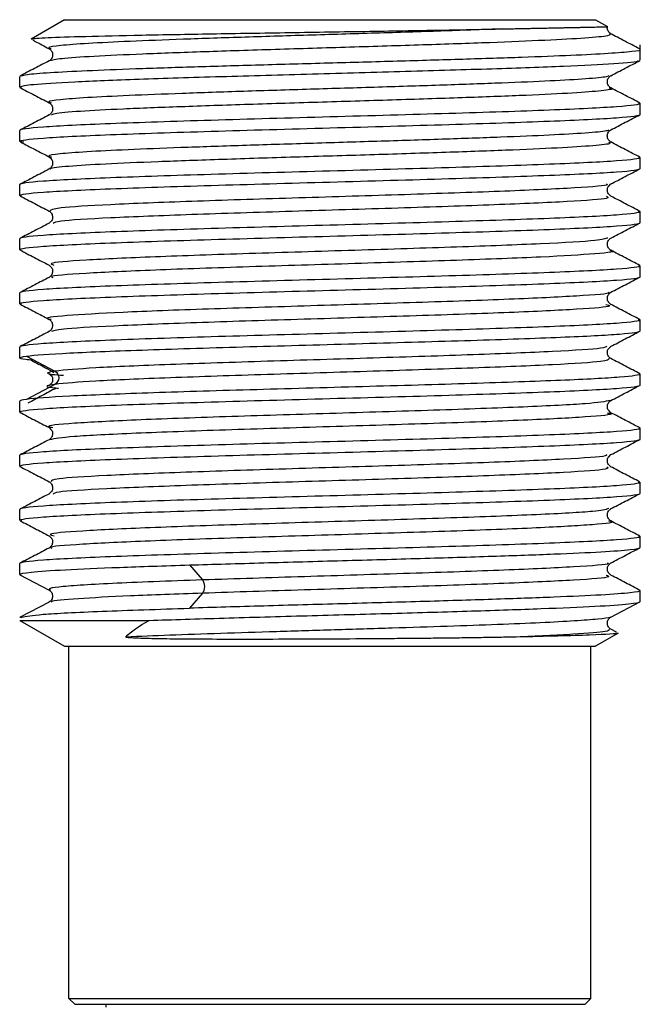
# Paper-space layout '_Top' of a CAD drawing. Units: millimetres. Extents: x -190 to 190, y -225 to 474.
# Drawn here: x 2 to 23, y 441 to 474 of the extents above; entities that cross this region are included whole.
import ezdxf

# ---------------------------------------------------------------- set-up
doc = ezdxf.new("R2010")
doc.units = ezdxf.units.MM

psp = doc.layouts.new('_Top')

# ---------------------------------------------------------------- linework, layer by layer
at = {"color": 7, "linetype": 'Continuous', "lineweight": 25}
for p, q in [((3.6, 473.75), (2.478, 473.102)), ((3.6, 473.75), (21.4, 473.75)), ((21.4, 473.75), (21.803, 473.517)), ((21.888, 473.284), (21.877, 473.275)), ((2.56, 473.094), (2.478, 473.102)), ((22.9, 472.392), (22.9, 472.903)), ((2.1, 471.485), (2.1, 471.851)), ((2.153, 471.47), (2.1, 471.485)), ((22.846, 470.959), (22.9, 470.944)), ((22.9, 470.578), (22.9, 470.944)), ((2.1, 469.671), (2.1, 470.036)), ((2.238, 469.648), (2.1, 469.671)), ((3.143, 469.154), (3.166, 469.145)), ((22.842, 469.146), (22.9, 469.129)), ((22.9, 468.764), (22.9, 469.129)), ((2.1, 467.856), (2.1, 468.222)), ((21.848, 468.175), (21.918, 468.244)), ((2.158, 467.84), (2.1, 467.856)), ((21.918, 467.834), (21.849, 467.903)), ((22.83, 467.328), (22.9, 467.315)), ((22.9, 466.949), (22.9, 467.315)), ((3.152, 466.997), (3.082, 466.927)), ((2.1, 466.042), (2.1, 466.408)), ((2.143, 466.03), (2.1, 466.042)), ((3.082, 465.523), (3.159, 465.447)), ((22.848, 465.515), (22.9, 465.501)), ((22.9, 465.135), (22.9, 465.501)), ((2.1, 464.228), (2.1, 464.594)), ((2.158, 464.212), (2.1, 464.228)), ((21.918, 464.206), (21.841, 464.282)), ((22.834, 463.705), (22.9, 463.686)), ((22.9, 463.321), (22.9, 463.686)), ((2.1, 462.414), (2.1, 462.779)), ((21.844, 462.728), (21.918, 462.801)), ((2.329, 462.474), (3.273, 461.972)), ((3.077, 461.897), (3.146, 461.83)), ((22.849, 461.887), (22.9, 461.872)), ((22.9, 461.506), (22.9, 461.872)), ((3.273, 461.528), (2.329, 461.026)), ((3.156, 461.557), (3.075, 461.48)), ((2.1, 460.599), (2.1, 460.965)), ((2.144, 460.587), (2.1, 460.599)), ((21.918, 460.577), (21.855, 460.64)), ((3.082, 460.08), (3.144, 460.018)), ((22.856, 460.07), (22.9, 460.058)), ((22.9, 459.692), (22.9, 460.058)), ((2.1, 458.785), (2.1, 459.151)), ((21.843, 459.099), (21.918, 459.173)), ((2.151, 458.771), (2.1, 458.785)), ((21.918, 458.763), (21.856, 458.824)), ((22.834, 458.262), (22.9, 458.244)), ((22.9, 457.878), (22.9, 458.244)), ((3.157, 457.93), (3.082, 457.856)), ((2.1, 456.971), (2.1, 457.336)), ((2.166, 456.952), (2.1, 456.971)), ((3.082, 456.451), (3.159, 456.375)), ((22.842, 456.446), (22.9, 456.429)), ((22.9, 456.064), (22.9, 456.429)), ((2.1, 455.156), (2.1, 455.522)), ((7.79, 455.474), (8.227, 454.972)), ((2.152, 455.142), (2.1, 455.156)), ((2.107, 455.145), (3.086, 454.635)), ((21.918, 455.134), (21.841, 455.21)), ((8.227, 454.528), (7.79, 454.026)), ((22.857, 454.627), (22.9, 454.615)), ((22.9, 454.249), (22.9, 454.615)), ((3.091, 454.232), (2.113, 453.722)), ((21.911, 453.726), (22.89, 454.237)), ((2.1, 453.616), (6.437, 453.616)), ((2.1, 453.616), (3.6, 452.75)), ((2.16, 453.708), (2.107, 453.718)), ((22.157, 453.187), (21.4, 452.75)), ((22.103, 453.224), (21.917, 453.321)), ((22.087, 453.195), (22.157, 453.187)), ((3.6, 452.75), (21.4, 452.75)), ((3.75, 440.95), (3.75, 452.75)), ((21.25, 440.95), (21.25, 452.75)), ((3.75, 440.95), (21.25, 440.95)), ((3.75, 440.95), (3.95, 440.75)), ((21.25, 440.95), (21.05, 440.75)), ((3.95, 440.75), (21.05, 440.75)), ((5, 440.651), (5, 440.75))]:
    psp.add_line(p, q, dxfattribs=at)
for points, knots in [([(2.478, 473.102), (2.503, 473.117), (2.658, 473.131), (3.215, 473.159), (3.616, 473.173), (4.631, 473.201), (5.244, 473.215), (6.631, 473.244), (7.405, 473.258), (9.052, 473.286), (9.925, 473.3), (11.703, 473.328), (12.606, 473.343), (14.374, 473.371), (15.238, 473.385), (16.861, 473.413), (17.619, 473.427), (18.297, 473.441)], [0, 0, 0, 0, 0.125, 0.125, 0.25, 0.25, 0.375, 0.375, 0.5, 0.5, 0.625, 0.625, 0.75, 0.75, 0.875, 0.875, 1, 1, 1, 1]), ([(18.296, 473.442), (17.664, 473.419), (16.399, 473.372), (14.182, 473.302), (11.892, 473.232), (9.632, 473.163), (7.538, 473.093), (5.739, 473.023), (4.318, 472.953), (3.413, 472.883), (3.003, 472.826), (3.113, 472.792), (3.148, 472.781)], [0, 0, 0, 0, 0.10568, 0.211397, 0.317096, 0.422809, 0.528511, 0.634218, 0.739926, 0.845628, 0.951341, 1, 1, 1, 1]), ([(21.877, 473.275), (21.888, 473.254), (21.912, 473.206), (21.137, 473.133), (19.792, 473.057), (17.907, 472.98), (15.655, 472.903), (13.174, 472.826), (10.648, 472.75), (8.255, 472.673), (6.152, 472.596), (4.515, 472.519), (3.394, 472.444), (3.192, 472.393), (3.092, 472.369)], [0, 0, 0, 0, 0.071931, 0.156591, 0.241237, 0.325891, 0.410544, 0.49519, 0.57985, 0.66449, 0.749155, 0.833789, 0.918459, 1, 1, 1, 1]), ([(18.297, 473.441), (18.376, 473.443), (18.534, 473.446), (18.765, 473.451), (18.989, 473.456), (19.208, 473.46), (19.42, 473.464), (19.625, 473.468), (19.822, 473.472), (20.013, 473.476), (20.195, 473.48), (20.369, 473.483), (20.535, 473.487), (20.692, 473.49), (20.839, 473.493), (20.978, 473.496), (21.107, 473.498), (21.225, 473.501), (21.334, 473.503), (21.432, 473.505), (21.519, 473.508), (21.595, 473.509), (21.659, 473.511), (21.712, 473.513), (21.754, 473.514), (21.783, 473.515), (21.801, 473.517), (21.802, 473.517), (21.803, 473.517)], [0, 0, 0, 0, 0.036476, 0.073104, 0.109885, 0.146819, 0.183907, 0.22115, 0.258549, 0.296105, 0.333819, 0.371691, 0.409723, 0.447915, 0.486268, 0.524784, 0.563463, 0.602306, 0.641314, 0.680489, 0.719831, 0.759341, 0.799021, 0.838871, 0.878893, 0.919088, 0.959456, 1, 1, 1, 1]), ([(21.919, 473.276), (21.888, 473.3), (21.825, 473.349), (21.787, 473.455), (21.805, 473.508), (21.809, 473.521)], [0, 0, 0, 0, 0.434295, 0.864159, 1, 1, 1, 1]), ([(22.872, 472.777), (22.709, 472.862), (22.383, 473.032), (22.057, 473.202), (21.894, 473.287)], [0, 0, 0, 0, 0.500029, 1, 1, 1, 1]), ([(2.543, 473.061), (2.56, 473.052), (2.741, 472.958), (2.922, 472.863), (3.085, 472.778)], [0, 0, 0, 0, 0.098435, 1, 1, 1, 1]), ([(2.161, 471.866), (2.203, 471.882), (2.299, 471.92), (3.055, 471.98), (4.284, 472.044), (5.938, 472.109), (7.915, 472.174), (10.121, 472.238), (12.445, 472.303), (14.773, 472.367), (16.987, 472.432), (18.978, 472.496), (20.643, 472.561), (21.917, 472.626), (22.664, 472.69), (22.978, 472.734), (22.892, 472.757), (22.889, 472.758)], [0, 0, 0, 0, 0.055445, 0.127845, 0.200245, 0.272645, 0.345045, 0.417445, 0.489846, 0.562246, 0.634646, 0.707046, 0.779446, 0.851846, 0.924246, 0.996646, 1, 1, 1, 1]), ([(3.081, 472.781), (3.114, 472.757), (3.178, 472.707), (3.214, 472.575), (3.178, 472.443), (3.114, 472.394), (3.081, 472.369)], [0, 0, 0, 0, 0.251293, 0.499978, 0.748676, 1, 1, 1, 1]), ([(22.81, 472.376), (22.822, 472.371), (22.896, 472.336), (22.105, 472.272), (20.459, 472.185), (18.005, 472.097), (15.073, 472.01), (11.9, 471.922), (8.785, 471.835), (6.002, 471.747), (3.829, 471.66), (2.377, 471.572), (2.192, 471.514), (2.1, 471.485)], [0, 0, 0, 0, 0.018765, 0.116888, 0.215012, 0.313135, 0.411259, 0.509382, 0.607506, 0.705629, 0.803753, 0.901876, 1, 1, 1, 1]), ([(3.087, 472.372), (2.924, 472.287), (2.598, 472.117), (2.271, 471.947), (2.108, 471.861)], [0, 0, 0, 0, 0.499969, 1, 1, 1, 1]), ([(21.911, 471.87), (22.074, 471.955), (22.4, 472.125), (22.726, 472.295), (22.889, 472.38)], [0, 0, 0, 0, 0.49997, 1, 1, 1, 1]), ([(21.849, 471.873), (21.836, 471.86), (21.798, 471.825), (21.142, 471.766), (19.956, 471.696), (18.314, 471.626), (16.337, 471.556), (14.138, 471.486), (11.842, 471.417), (9.584, 471.347), (7.498, 471.277), (5.7, 471.207), (4.297, 471.137), (3.395, 471.067), (3.003, 471.011), (3.114, 470.977), (3.148, 470.967)], [0, 0, 0, 0, 0.040857, 0.117926, 0.195023, 0.272095, 0.349189, 0.426264, 0.503355, 0.580435, 0.657522, 0.734605, 0.811689, 0.888776, 0.965855, 1, 1, 1, 1]), ([(21.92, 471.462), (21.888, 471.487), (21.824, 471.536), (21.788, 471.668), (21.823, 471.8), (21.888, 471.849), (21.92, 471.874)], [0, 0, 0, 0, 0.251312, 0.500047, 0.748749, 1, 1, 1, 1]), ([(2.108, 471.474), (2.271, 471.389), (2.598, 471.219), (2.924, 471.049), (3.087, 470.964)], [0, 0, 0, 0, 0.500031, 1, 1, 1, 1]), ([(21.862, 471.462), (21.89, 471.456), (22.047, 471.425), (21.668, 471.368), (20.729, 471.291), (19.147, 471.214), (17.121, 471.137), (14.76, 471.061), (12.245, 470.984), (9.747, 470.907), (7.441, 470.83), (5.489, 470.754), (4.051, 470.677), (3.236, 470.611), (3.182, 470.57), (3.162, 470.555)], [0, 0, 0, 0, 0.019189, 0.103872, 0.188524, 0.273202, 0.35786, 0.442531, 0.527196, 0.611861, 0.696533, 0.781191, 0.865868, 0.95052, 1, 1, 1, 1]), ([(22.893, 470.955), (22.73, 471.04), (22.404, 471.21), (22.077, 471.38), (21.914, 471.465)], [0, 0, 0, 0, 0.500032, 1, 1, 1, 1]), ([(22.9, 470.944), (22.9, 470.906), (22.629, 470.868), (21.587, 470.792), (20.817, 470.755), (18.891, 470.679), (17.738, 470.641), (15.222, 470.566), (13.861, 470.528), (11.139, 470.452), (9.778, 470.414), (7.262, 470.339), (6.109, 470.301), (4.183, 470.225), (3.413, 470.188), (2.371, 470.112), (2.1, 470.074), (2.1, 470.036)], [0, 0, 0, 0, 0.125, 0.125, 0.25, 0.25, 0.375, 0.375, 0.5, 0.5, 0.625, 0.625, 0.75, 0.75, 0.875, 0.875, 1, 1, 1, 1]), ([(3.08, 470.967), (3.112, 470.942), (3.177, 470.893), (3.213, 470.761), (3.177, 470.628), (3.113, 470.579), (3.081, 470.555)], [0, 0, 0, 0, 0.251351, 0.500087, 0.748764, 1, 1, 1, 1]), ([(2.1, 469.671), (2.1, 469.709), (2.371, 469.746), (3.413, 469.822), (4.183, 469.86), (6.109, 469.935), (7.262, 469.973), (9.778, 470.049), (11.139, 470.087), (13.861, 470.162), (15.222, 470.2), (17.738, 470.276), (18.891, 470.313), (20.817, 470.389), (21.587, 470.427), (22.629, 470.502), (22.9, 470.54), (22.9, 470.578)], [0, 0, 0, 0, 0.125, 0.125, 0.25, 0.25, 0.375, 0.375, 0.5, 0.5, 0.625, 0.625, 0.75, 0.75, 0.875, 0.875, 1, 1, 1, 1]), ([(3.088, 470.558), (2.925, 470.473), (2.599, 470.303), (2.272, 470.133), (2.109, 470.048)], [0, 0, 0, 0, 0.499966, 1, 1, 1, 1]), ([(21.911, 470.055), (22.074, 470.14), (22.401, 470.31), (22.727, 470.48), (22.89, 470.565)], [0, 0, 0, 0, 0.499971, 1, 1, 1, 1]), ([(21.848, 470.058), (21.834, 470.045), (21.791, 470.009), (21.119, 469.95), (19.927, 469.88), (18.273, 469.81), (16.293, 469.741), (14.088, 469.671), (11.792, 469.601), (9.538, 469.531), (7.453, 469.461), (5.669, 469.391), (4.267, 469.322), (3.387, 469.252), (2.998, 469.196), (3.111, 469.163), (3.143, 469.154)], [0, 0, 0, 0, 0.042136, 0.119429, 0.196694, 0.273984, 0.351253, 0.42854, 0.505812, 0.583096, 0.660372, 0.737653, 0.814933, 0.892209, 0.969493, 1, 1, 1, 1]), ([(21.918, 469.648), (21.886, 469.672), (21.821, 469.722), (21.786, 469.854), (21.822, 469.986), (21.886, 470.035), (21.919, 470.06)], [0, 0, 0, 0, 0.251312, 0.500004, 0.748694, 1, 1, 1, 1]), ([(2.125, 469.652), (2.288, 469.567), (2.614, 469.397), (2.94, 469.227), (3.103, 469.142)], [0, 0, 0, 0, 0.500031, 1, 1, 1, 1]), ([(21.838, 469.649), (21.876, 469.633), (21.977, 469.592), (21.399, 469.525), (20.208, 469.449), (18.454, 469.372), (16.283, 469.295), (13.848, 469.218), (11.318, 469.142), (8.868, 469.065), (6.682, 468.988), (4.883, 468.911), (3.679, 468.834), (3.083, 468.776), (3.13, 468.742), (3.141, 468.735)], [0, 0, 0, 0, 0.051086, 0.135047, 0.219048, 0.303014, 0.387011, 0.470983, 0.554974, 0.638953, 0.722937, 0.806922, 0.890901, 0.974892, 1, 1, 1, 1]), ([(22.889, 469.141), (22.726, 469.226), (22.4, 469.397), (22.073, 469.567), (21.91, 469.652)], [0, 0, 0, 0, 0.50003, 1, 1, 1, 1]), ([(22.9, 469.129), (22.9, 469.091), (22.629, 469.054), (21.587, 468.978), (20.817, 468.94), (18.891, 468.865), (17.738, 468.827), (15.222, 468.751), (13.861, 468.713), (11.139, 468.638), (9.778, 468.6), (7.262, 468.524), (6.109, 468.487), (4.183, 468.411), (3.413, 468.373), (2.371, 468.298), (2.1, 468.26), (2.1, 468.222)], [0, 0, 0, 0, 0.125, 0.125, 0.25, 0.25, 0.375, 0.375, 0.5, 0.5, 0.625, 0.625, 0.75, 0.75, 0.875, 0.875, 1, 1, 1, 1]), ([(3.08, 469.153), (3.113, 469.128), (3.177, 469.079), (3.213, 468.947), (3.177, 468.815), (3.112, 468.765), (3.08, 468.741)], [0, 0, 0, 0, 0.251244, 0.499935, 0.74867, 1, 1, 1, 1]), ([(3.077, 468.738), (2.913, 468.653), (2.587, 468.482), (2.261, 468.312), (2.097, 468.227)], [0, 0, 0, 0, 0.499961, 1, 1, 1, 1]), ([(2.1, 467.856), (2.1, 467.894), (2.371, 467.932), (3.413, 468.008), (4.183, 468.045), (6.109, 468.121), (7.262, 468.159), (9.778, 468.234), (11.139, 468.272), (13.861, 468.348), (15.222, 468.386), (17.738, 468.461), (18.891, 468.499), (20.817, 468.575), (21.587, 468.612), (22.629, 468.688), (22.9, 468.726), (22.9, 468.764)], [0, 0, 0, 0, 0.125, 0.125, 0.25, 0.25, 0.375, 0.375, 0.5, 0.5, 0.625, 0.625, 0.75, 0.75, 0.875, 0.875, 1, 1, 1, 1]), ([(21.905, 468.238), (22.069, 468.323), (22.395, 468.493), (22.721, 468.663), (22.884, 468.748)], [0, 0, 0, 0, 0.499972, 1, 1, 1, 1]), ([(21.766, 468.251), (21.789, 468.236), (21.867, 468.185), (20.589, 468.097), (18.152, 467.988), (14.833, 467.878), (11.206, 467.769), (7.75, 467.659), (4.997, 467.55), (3.227, 467.442), (3.15, 467.371), (3.112, 467.336)], [0, 0, 0, 0, 0.0489106, 0.1684413, 0.2879713, 0.4075005, 0.5270287, 0.6465558, 0.7660819, 0.885607, 1, 1, 1, 1]), ([(21.849, 467.903), (21.843, 467.908), (21.808, 467.94), (21.792, 468.039), (21.808, 468.138), (21.843, 468.17), (21.848, 468.175)], [0, 0, 0, 0, 0.080402, 0.501039, 0.921672, 1, 1, 1, 1]), ([(2.111, 467.843), (2.274, 467.758), (2.6, 467.588), (2.926, 467.418), (3.089, 467.333)], [0, 0, 0, 0, 0.500023, 1, 1, 1, 1]), ([(21.766, 467.832), (21.813, 467.809), (21.933, 467.749), (20.606, 467.653), (18.148, 467.544), (14.834, 467.434), (11.207, 467.325), (7.746, 467.216), (5.011, 467.106), (3.353, 467.009), (3.261, 466.948), (3.225, 466.924)], [0, 0, 0, 0, 0.076173, 0.196641, 0.317108, 0.437575, 0.55804, 0.678504, 0.798968, 0.91943, 1, 1, 1, 1]), ([(22.896, 467.324), (22.733, 467.409), (22.407, 467.579), (22.08, 467.75), (21.917, 467.835)], [0, 0, 0, 0, 0.500033, 1, 1, 1, 1]), ([(22.9, 467.315), (22.9, 467.277), (22.629, 467.239), (21.587, 467.164), (20.817, 467.126), (18.891, 467.05), (17.738, 467.013), (15.222, 466.937), (13.861, 466.899), (11.139, 466.824), (9.778, 466.786), (7.262, 466.71), (6.109, 466.672), (4.183, 466.597), (3.413, 466.559), (2.371, 466.483), (2.1, 466.446), (2.1, 466.408)], [0, 0, 0, 0, 0.125, 0.125, 0.25, 0.25, 0.375, 0.375, 0.5, 0.5, 0.625, 0.625, 0.75, 0.75, 0.875, 0.875, 1, 1, 1, 1]), ([(3.082, 467.337), (3.114, 467.312), (3.178, 467.262), (3.21, 467.134), (3.192, 467.033), (3.158, 467.002), (3.152, 466.997)], [0, 0, 0, 0, 0.316698, 0.630181, 0.94367, 1, 1, 1, 1]), ([(2.1, 466.042), (2.1, 466.08), (2.371, 466.118), (3.413, 466.193), (4.183, 466.231), (6.109, 466.307), (7.262, 466.345), (9.778, 466.42), (11.139, 466.458), (13.861, 466.534), (15.222, 466.571), (17.738, 466.647), (18.891, 466.685), (20.817, 466.76), (21.587, 466.798), (22.629, 466.874), (22.9, 466.912), (22.9, 466.949)], [0, 0, 0, 0, 0.125, 0.125, 0.25, 0.25, 0.375, 0.375, 0.5, 0.5, 0.625, 0.625, 0.75, 0.75, 0.875, 0.875, 1, 1, 1, 1]), ([(3.082, 466.927), (2.919, 466.842), (2.593, 466.672), (2.266, 466.502), (2.103, 466.417)], [0, 0, 0, 0, 0.499972, 1, 1, 1, 1]), ([(21.917, 466.43), (22.08, 466.515), (22.406, 466.685), (22.732, 466.855), (22.896, 466.94)], [0, 0, 0, 0, 0.499974, 1, 1, 1, 1]), ([(21.811, 466.433), (21.73, 466.404), (21.545, 466.339), (19.706, 466.238), (16.857, 466.128), (13.348, 466.019), (9.734, 465.909), (6.492, 465.8), (4.17, 465.691), (3.004, 465.599), (3.184, 465.544), (3.244, 465.526)], [0, 0, 0, 0, 0.0949259, 0.2155256, 0.3361263, 0.4567281, 0.577331, 0.6979348, 0.8185395, 0.9391448, 1, 1, 1, 1]), ([(21.918, 466.02), (21.886, 466.045), (21.823, 466.095), (21.788, 466.225), (21.823, 466.355), (21.886, 466.405), (21.918, 466.43)], [0, 0, 0, 0, 0.251283, 0.50001, 0.748731, 1, 1, 1, 1]), ([(2.103, 466.033), (2.267, 465.948), (2.593, 465.778), (2.919, 465.608), (3.082, 465.523)], [0, 0, 0, 0, 0.500032, 1, 1, 1, 1]), ([(21.885, 466.019), (21.9, 466.017), (22.187, 465.978), (21.496, 465.903), (19.757, 465.794), (16.843, 465.684), (13.351, 465.575), (9.735, 465.466), (6.486, 465.356), (4.191, 465.247), (3.058, 465.164), (3.18, 465.118), (3.206, 465.108)], [0, 0, 0, 0, 0.006801, 0.126877, 0.246953, 0.367031, 0.487109, 0.607189, 0.72727, 0.847351, 0.967433, 1, 1, 1, 1]), ([(22.892, 465.512), (22.729, 465.597), (22.403, 465.767), (22.077, 465.937), (21.914, 466.022)], [0, 0, 0, 0, 0.500023, 1, 1, 1, 1]), ([(22.9, 465.501), (22.9, 465.463), (22.629, 465.425), (21.587, 465.349), (20.817, 465.312), (18.891, 465.236), (17.738, 465.198), (15.222, 465.123), (13.861, 465.085), (11.139, 465.009), (9.778, 464.972), (7.262, 464.896), (6.109, 464.858), (4.183, 464.783), (3.413, 464.745), (2.371, 464.669), (2.1, 464.631), (2.1, 464.594)], [0, 0, 0, 0, 0.125, 0.125, 0.25, 0.25, 0.375, 0.375, 0.5, 0.5, 0.625, 0.625, 0.75, 0.75, 0.875, 0.875, 1, 1, 1, 1]), ([(3.159, 465.447), (3.162, 465.444), (3.194, 465.414), (3.21, 465.316), (3.178, 465.188), (3.114, 465.138), (3.082, 465.113)], [0, 0, 0, 0, 0.032699, 0.354024, 0.67536, 1, 1, 1, 1]), ([(2.1, 464.228), (2.1, 464.266), (2.371, 464.303), (3.413, 464.379), (4.183, 464.417), (6.109, 464.492), (7.262, 464.53), (9.778, 464.606), (11.139, 464.644), (13.861, 464.719), (15.222, 464.757), (17.738, 464.833), (18.891, 464.87), (20.817, 464.946), (21.587, 464.984), (22.629, 465.059), (22.9, 465.097), (22.9, 465.135)], [0, 0, 0, 0, 0.125, 0.125, 0.25, 0.25, 0.375, 0.375, 0.5, 0.5, 0.625, 0.625, 0.75, 0.75, 0.875, 0.875, 1, 1, 1, 1]), ([(3.093, 465.119), (2.93, 465.034), (2.604, 464.863), (2.278, 464.693), (2.114, 464.608)], [0, 0, 0, 0, 0.499974, 1, 1, 1, 1]), ([(21.915, 464.614), (22.078, 464.699), (22.404, 464.869), (22.731, 465.039), (22.894, 465.125)], [0, 0, 0, 0, 0.4999649, 1, 1, 1, 1]), ([(21.82, 464.617), (21.84, 464.61), (21.968, 464.567), (20.893, 464.488), (18.667, 464.378), (15.45, 464.269), (11.843, 464.159), (8.33, 464.05), (5.377, 463.941), (3.561, 463.831), (2.831, 463.754), (3.124, 463.713), (3.158, 463.708)], [0, 0, 0, 0, 0.022019, 0.142339, 0.262659, 0.382977, 0.503295, 0.623613, 0.743931, 0.864249, 0.984568, 1, 1, 1, 1]), ([(21.841, 464.282), (21.838, 464.285), (21.806, 464.315), (21.79, 464.413), (21.822, 464.54), (21.886, 464.59), (21.918, 464.616)], [0, 0, 0, 0, 0.031581, 0.3533, 0.675004, 1, 1, 1, 1]), ([(2.111, 464.215), (2.274, 464.13), (2.6, 463.96), (2.927, 463.79), (3.09, 463.704)], [0, 0, 0, 0, 0.5000355, 1, 1, 1, 1]), ([(21.743, 464.209), (21.817, 464.19), (22.034, 464.135), (20.925, 464.044), (18.659, 463.934), (15.451, 463.825), (11.846, 463.716), (8.319, 463.606), (5.421, 463.497), (3.495, 463.393), (3.265, 463.325), (3.16, 463.294)], [0, 0, 0, 0, 0.061081, 0.180683, 0.300284, 0.419884, 0.539484, 0.659084, 0.778684, 0.898283, 1, 1, 1, 1]), ([(22.885, 463.702), (22.721, 463.787), (22.395, 463.957), (22.069, 464.127), (21.906, 464.212)], [0, 0, 0, 0, 0.500031, 1, 1, 1, 1]), ([(22.9, 463.686), (22.9, 463.649), (22.629, 463.611), (21.587, 463.535), (20.817, 463.497), (18.891, 463.422), (17.738, 463.384), (15.222, 463.308), (13.861, 463.271), (11.139, 463.195), (9.778, 463.157), (7.262, 463.082), (6.109, 463.044), (4.183, 462.968), (3.413, 462.93), (2.371, 462.855), (2.1, 462.817), (2.1, 462.779)], [0, 0, 0, 0, 0.125, 0.125, 0.25, 0.25, 0.375, 0.375, 0.5, 0.5, 0.625, 0.625, 0.75, 0.75, 0.875, 0.875, 1, 1, 1, 1]), ([(3.082, 463.708), (3.114, 463.683), (3.177, 463.634), (3.212, 463.504), (3.177, 463.374), (3.114, 463.324), (3.082, 463.299)], [0, 0, 0, 0, 0.251262, 0.499981, 0.748712, 1, 1, 1, 1]), ([(2.329, 462.474), (2.594, 462.51), (3.089, 462.545), (4.475, 462.615), (5.364, 462.651), (7.42, 462.721), (8.586, 462.756), (11.041, 462.827), (12.328, 462.862), (14.855, 462.933), (16.093, 462.968), (18.356, 463.039), (19.38, 463.074), (21.08, 463.144), (21.755, 463.18), (22.665, 463.25), (22.9, 463.285), (22.9, 463.321)], [0, 0, 0, 0, 0.125, 0.125, 0.25, 0.25, 0.375, 0.375, 0.5, 0.5, 0.625, 0.625, 0.75, 0.75, 0.875, 0.875, 1, 1, 1, 1]), ([(3.091, 463.303), (2.928, 463.218), (2.602, 463.048), (2.275, 462.878), (2.112, 462.793)], [0, 0, 0, 0, 0.499966, 1, 1, 1, 1]), ([(21.906, 462.795), (22.069, 462.88), (22.395, 463.051), (22.721, 463.221), (22.885, 463.306)], [0, 0, 0, 0, 0.499967, 1, 1, 1, 1]), ([(21.776, 462.809), (21.755, 462.785), (21.702, 462.725), (20.108, 462.628), (17.422, 462.519), (13.987, 462.409), (10.348, 462.3), (7.036, 462.191), (4.406, 462.081), (3.651, 462.008), (3.273, 461.972)], [0, 0, 0, 0, 0.08491, 0.215639, 0.346367, 0.477096, 0.607823, 0.73855, 0.869275, 1, 1, 1, 1]), ([(21.918, 462.392), (21.886, 462.417), (21.822, 462.467), (21.79, 462.594), (21.807, 462.694), (21.84, 462.724), (21.844, 462.728)], [0, 0, 0, 0, 0.3213618, 0.6394552, 0.9575297, 1, 1, 1, 1]), ([(2.543, 462.334), (2.454, 462.341), (2.149, 462.368), (2.12, 462.395), (2.1, 462.414)], [0, 0, 0, 0, 0.291541, 1, 1, 1, 1]), ([(2.491, 462.337), (2.649, 462.252), (2.9, 462.117), (3.152, 461.981), (3.245, 461.931)], [0, 0, 0, 0, 0.627109, 1, 1, 1, 1]), ([(21.853, 462.391), (21.836, 462.358), (21.801, 462.29), (20.121, 462.184), (17.419, 462.075), (13.988, 461.966), (10.348, 461.856), (7.036, 461.747), (4.406, 461.637), (3.651, 461.565), (3.273, 461.528)], [0, 0, 0, 0, 0.11252, 0.239305, 0.366089, 0.492873, 0.619656, 0.746438, 0.873219, 1, 1, 1, 1]), ([(22.893, 461.883), (22.73, 461.968), (22.404, 462.138), (22.077, 462.309), (21.914, 462.394)], [0, 0, 0, 0, 0.500035, 1, 1, 1, 1]), ([(22.9, 461.872), (22.9, 461.837), (22.665, 461.802), (21.755, 461.731), (21.08, 461.696), (19.38, 461.625), (18.356, 461.59), (16.093, 461.519), (14.855, 461.484), (12.328, 461.414), (11.041, 461.378), (8.586, 461.308), (7.42, 461.273), (5.364, 461.202), (4.475, 461.167), (3.089, 461.096), (2.594, 461.061), (2.329, 461.026)], [0, 0, 0, 0, 0.125, 0.125, 0.25, 0.25, 0.375, 0.375, 0.5, 0.5, 0.625, 0.625, 0.75, 0.75, 0.875, 0.875, 1, 1, 1, 1]), ([(3.273, 461.972), (3.078, 461.935), (2.827, 461.888), (3.426, 461.841), (3.561, 461.831)], [0, 0, 0, 0, 0.774572, 1, 1, 1, 1]), ([(3.146, 461.83), (3.153, 461.824), (3.191, 461.79), (3.207, 461.689), (3.193, 461.591), (3.159, 461.56), (3.156, 461.557)], [0, 0, 0, 0, 0.097514, 0.525595, 0.953633, 1, 1, 1, 1]), ([(2.1, 460.599), (2.1, 460.637), (2.371, 460.675), (3.413, 460.751), (4.183, 460.788), (6.109, 460.864), (7.262, 460.902), (9.778, 460.977), (11.139, 461.015), (13.861, 461.091), (15.222, 461.128), (17.738, 461.204), (18.891, 461.242), (20.817, 461.317), (21.587, 461.355), (22.629, 461.431), (22.9, 461.469), (22.9, 461.506)], [0, 0, 0, 0, 0.125, 0.125, 0.25, 0.25, 0.375, 0.375, 0.5, 0.5, 0.625, 0.625, 0.75, 0.75, 0.875, 0.875, 1, 1, 1, 1]), ([(3.319, 461.404), (3.161, 461.319), (2.846, 461.149), (2.531, 460.98), (2.373, 460.895)], [0, 0, 0, 0, 0.499995, 1, 1, 1, 1]), ([(3.273, 461.528), (3.059, 461.492), (2.811, 461.449), (3.327, 461.407), (3.397, 461.401)], [0, 0, 0, 0, 0.8625, 1, 1, 1, 1]), ([(21.913, 460.984), (22.076, 461.069), (22.402, 461.239), (22.728, 461.409), (22.891, 461.494)], [0, 0, 0, 0, 0.499978, 1, 1, 1, 1]), ([(21.915, 460.987), (21.716, 460.951), (21.317, 460.878), (19.112, 460.769), (16.064, 460.659), (12.482, 460.55), (8.918, 460.441), (5.832, 460.331), (3.794, 460.222), (2.898, 460.139), (3.154, 460.093), (3.208, 460.083)], [0, 0, 0, 0, 0.120467, 0.24147, 0.362472, 0.483473, 0.604473, 0.725472, 0.84647, 0.967468, 1, 1, 1, 1]), ([(21.855, 460.64), (21.847, 460.647), (21.81, 460.68), (21.79, 460.784), (21.823, 460.912), (21.886, 460.962), (21.918, 460.987)], [0, 0, 0, 0, 0.079369, 0.385186, 0.691025, 1, 1, 1, 1]), ([(2.104, 460.59), (2.267, 460.505), (2.593, 460.335), (2.919, 460.165), (3.082, 460.08)], [0, 0, 0, 0, 0.500027, 1, 1, 1, 1]), ([(21.79, 460.574), (21.845, 460.564), (22.099, 460.517), (21.195, 460.434), (19.146, 460.325), (16.054, 460.216), (12.487, 460.106), (8.908, 459.997), (5.866, 459.887), (3.674, 459.778), (3.283, 459.706), (3.088, 459.67)], [0, 0, 0, 0, 0.0333299, 0.154323, 0.2753152, 0.3963063, 0.5172963, 0.6382854, 0.7592735, 0.8802608, 1, 1, 1, 1]), ([(22.896, 460.067), (22.733, 460.152), (22.407, 460.322), (22.081, 460.492), (21.918, 460.577)], [0, 0, 0, 0, 0.500028, 1, 1, 1, 1]), ([(22.9, 460.058), (22.9, 460.02), (22.629, 459.982), (21.587, 459.907), (20.817, 459.869), (18.891, 459.793), (17.738, 459.755), (15.222, 459.68), (13.861, 459.642), (11.139, 459.566), (9.778, 459.529), (7.262, 459.453), (6.109, 459.415), (4.183, 459.34), (3.413, 459.302), (2.371, 459.226), (2.1, 459.188), (2.1, 459.151)], [0, 0, 0, 0, 0.125, 0.125, 0.25, 0.25, 0.375, 0.375, 0.5, 0.5, 0.625, 0.625, 0.75, 0.75, 0.875, 0.875, 1, 1, 1, 1]), ([(2.1, 458.785), (2.1, 458.823), (2.371, 458.861), (3.413, 458.936), (4.183, 458.974), (6.109, 459.05), (7.262, 459.087), (9.778, 459.163), (11.139, 459.201), (13.861, 459.276), (15.222, 459.314), (17.738, 459.39), (18.891, 459.428), (20.817, 459.503), (21.587, 459.541), (22.629, 459.617), (22.9, 459.654), (22.9, 459.692)], [0, 0, 0, 0, 0.125, 0.125, 0.25, 0.25, 0.375, 0.375, 0.5, 0.5, 0.625, 0.625, 0.75, 0.75, 0.875, 0.875, 1, 1, 1, 1]), ([(3.144, 460.018), (3.152, 460.011), (3.19, 459.977), (3.21, 459.873), (3.178, 459.745), (3.114, 459.695), (3.082, 459.67)], [0, 0, 0, 0, 0.081768, 0.386822, 0.691854, 1, 1, 1, 1]), ([(3.087, 459.673), (2.924, 459.588), (2.598, 459.418), (2.272, 459.248), (2.109, 459.163)], [0, 0, 0, 0, 0.499977, 1, 1, 1, 1]), ([(21.918, 459.173), (22.081, 459.258), (22.408, 459.428), (22.734, 459.598), (22.897, 459.683)], [0, 0, 0, 0, 0.499968, 1, 1, 1, 1]), ([(21.758, 459.176), (21.771, 459.16), (21.816, 459.108), (20.469, 459.019), (17.968, 458.909), (14.615, 458.8), (10.985, 458.691), (7.555, 458.581), (4.861, 458.472), (3.194, 458.367), (3.165, 458.298), (3.152, 458.266)], [0, 0, 0, 0, 0.052597, 0.172844, 0.293092, 0.413341, 0.533591, 0.653841, 0.774092, 0.894343, 1, 1, 1, 1]), ([(21.856, 458.824), (21.848, 458.831), (21.81, 458.865), (21.792, 458.967), (21.807, 459.065), (21.84, 459.095), (21.843, 459.099)], [0, 0, 0, 0, 0.116928, 0.532567, 0.948232, 1, 1, 1, 1]), ([(2.107, 458.774), (2.27, 458.689), (2.596, 458.519), (2.923, 458.349), (3.086, 458.264)], [0, 0, 0, 0, 0.500035, 1, 1, 1, 1]), ([(21.784, 458.766), (21.824, 458.739), (21.917, 458.675), (20.49, 458.575), (17.963, 458.466), (14.616, 458.356), (10.985, 458.247), (7.552, 458.137), (4.874, 458.028), (3.292, 457.932), (3.244, 457.872), (3.225, 457.849)], [0, 0, 0, 0, 0.089099, 0.208296, 0.327495, 0.446694, 0.565894, 0.685094, 0.804295, 0.923496, 1, 1, 1, 1]), ([(22.884, 458.259), (22.721, 458.344), (22.395, 458.514), (22.069, 458.684), (21.906, 458.769)], [0, 0, 0, 0, 0.500028, 1, 1, 1, 1]), ([(22.9, 458.244), (22.9, 458.206), (22.629, 458.168), (21.587, 458.092), (20.817, 458.055), (18.891, 457.979), (17.738, 457.941), (15.222, 457.866), (13.861, 457.828), (11.139, 457.752), (9.778, 457.714), (7.262, 457.639), (6.109, 457.601), (4.183, 457.525), (3.413, 457.488), (2.371, 457.412), (2.1, 457.374), (2.1, 457.336)], [0, 0, 0, 0, 0.125, 0.125, 0.25, 0.25, 0.375, 0.375, 0.5, 0.5, 0.625, 0.625, 0.75, 0.75, 0.875, 0.875, 1, 1, 1, 1]), ([(3.082, 458.266), (3.114, 458.24), (3.178, 458.19), (3.21, 458.063), (3.193, 457.964), (3.16, 457.933), (3.157, 457.93)], [0, 0, 0, 0, 0.321952, 0.640629, 0.959288, 1, 1, 1, 1]), ([(2.1, 456.971), (2.1, 457.009), (2.371, 457.046), (3.413, 457.122), (4.183, 457.16), (6.109, 457.235), (7.262, 457.273), (9.778, 457.349), (11.139, 457.387), (13.861, 457.462), (15.222, 457.5), (17.738, 457.576), (18.891, 457.613), (20.817, 457.689), (21.587, 457.727), (22.629, 457.802), (22.9, 457.84), (22.9, 457.878)], [0, 0, 0, 0, 0.125, 0.125, 0.25, 0.25, 0.375, 0.375, 0.5, 0.5, 0.625, 0.625, 0.75, 0.75, 0.875, 0.875, 1, 1, 1, 1]), ([(3.094, 457.862), (2.931, 457.777), (2.605, 457.607), (2.279, 457.437), (2.115, 457.352)], [0, 0, 0, 0, 0.499968, 1, 1, 1, 1]), ([(21.909, 457.354), (22.072, 457.439), (22.399, 457.609), (22.725, 457.779), (22.888, 457.864)], [0, 0, 0, 0, 0.499966, 1, 1, 1, 1]), ([(21.843, 457.363), (21.734, 457.331), (21.497, 457.264), (19.559, 457.159), (16.654, 457.05), (13.125, 456.941), (9.521, 456.831), (6.318, 456.722), (4.061, 456.613), (2.963, 456.521), (3.183, 456.467), (3.257, 456.448)], [0, 0, 0, 0, 0.102535, 0.222159, 0.341783, 0.461407, 0.581031, 0.700655, 0.82028, 0.939906, 1, 1, 1, 1]), ([(21.918, 456.949), (21.886, 456.974), (21.823, 457.023), (21.788, 457.154), (21.823, 457.284), (21.886, 457.333), (21.918, 457.358)], [0, 0, 0, 0, 0.251263, 0.499981, 0.748713, 1, 1, 1, 1]), ([(2.115, 456.956), (2.279, 456.87), (2.605, 456.7), (2.931, 456.53), (3.094, 456.445)], [0, 0, 0, 0, 0.500031, 1, 1, 1, 1]), ([(21.838, 456.949), (21.873, 456.944), (22.166, 456.903), (21.43, 456.825), (19.603, 456.716), (16.643, 456.606), (13.127, 456.497), (9.522, 456.387), (6.309, 456.278), (4.094, 456.169), (3.027, 456.089), (3.157, 456.047), (3.177, 456.04)], [0, 0, 0, 0, 0.016506, 0.1368229, 0.2571394, 0.3774557, 0.497772, 0.6180885, 0.7384054, 0.8587229, 0.9790412, 1, 1, 1, 1]), ([(22.889, 456.442), (22.726, 456.527), (22.399, 456.698), (22.073, 456.868), (21.91, 456.953)], [0, 0, 0, 0, 0.500035, 1, 1, 1, 1]), ([(22.9, 456.429), (22.9, 456.391), (22.629, 456.354), (21.587, 456.278), (20.817, 456.24), (18.891, 456.165), (17.738, 456.127), (15.222, 456.051), (13.861, 456.013), (11.139, 455.938), (9.778, 455.9), (7.262, 455.824), (6.109, 455.787), (4.183, 455.711), (3.413, 455.673), (2.371, 455.598), (2.1, 455.56), (2.1, 455.522)], [0, 0, 0, 0, 0.125, 0.125, 0.25, 0.25, 0.375, 0.375, 0.5, 0.5, 0.625, 0.625, 0.75, 0.75, 0.875, 0.875, 1, 1, 1, 1]), ([(3.159, 456.375), (3.162, 456.372), (3.194, 456.342), (3.21, 456.244), (3.178, 456.117), (3.114, 456.067), (3.082, 456.042)], [0, 0, 0, 0, 0.032237, 0.353737, 0.675224, 1, 1, 1, 1]), ([(7.79, 455.474), (8.578, 455.499), (9.418, 455.523), (11.146, 455.573), (12.034, 455.597), (13.802, 455.646), (14.681, 455.671), (16.373, 455.72), (17.186, 455.744), (18.693, 455.794), (19.388, 455.818), (20.613, 455.867), (21.144, 455.892), (22.007, 455.941), (22.34, 455.965), (22.787, 456.015), (22.9, 456.039), (22.9, 456.064)], [0, 0, 0, 0, 0.125, 0.125, 0.25, 0.25, 0.375, 0.375, 0.5, 0.5, 0.625, 0.625, 0.75, 0.75, 0.875, 0.875, 1, 1, 1, 1]), ([(3.085, 456.043), (2.922, 455.958), (2.596, 455.788), (2.27, 455.618), (2.106, 455.533)], [0, 0, 0, 0, 0.499965, 1, 1, 1, 1]), ([(21.907, 455.539), (22.07, 455.624), (22.396, 455.794), (22.722, 455.964), (22.885, 456.049)], [0, 0, 0, 0, 0.499974, 1, 1, 1, 1]), ([(2.1, 455.156), (2.1, 455.183), (2.232, 455.209), (2.751, 455.262), (3.137, 455.289), (4.135, 455.342), (4.746, 455.368), (6.149, 455.421), (6.939, 455.448), (7.79, 455.474)], [0, 0, 0, 0, 0.25, 0.25, 0.5, 0.5, 0.75, 0.75, 1, 1, 1, 1]), ([(21.791, 455.549), (21.817, 455.539), (21.937, 455.493), (20.795, 455.409), (18.488, 455.3), (15.243, 455.191), (11.593, 455.081), (9.349, 455.008), (8.227, 454.972)], [0, 0, 0, 0, 0.053148, 0.242521, 0.431892, 0.621263, 0.810632, 1, 1, 1, 1]), ([(21.841, 455.21), (21.838, 455.213), (21.806, 455.243), (21.79, 455.342), (21.822, 455.469), (21.886, 455.519), (21.918, 455.544)], [0, 0, 0, 0, 0.033328, 0.354444, 0.675572, 1, 1, 1, 1]), ([(21.756, 455.131), (21.815, 455.112), (21.991, 455.057), (20.816, 454.966), (18.482, 454.856), (15.245, 454.747), (11.593, 454.637), (9.349, 454.565), (8.227, 454.528)], [0, 0, 0, 0, 0.0930486, 0.2744412, 0.4558328, 0.6372231, 0.8186118, 1, 1, 1, 1]), ([(22.897, 454.624), (22.733, 454.709), (22.407, 454.879), (22.081, 455.049), (21.918, 455.134)], [0, 0, 0, 0, 0.500032, 1, 1, 1, 1]), ([(8.227, 454.972), (7.664, 454.952), (6.538, 454.912), (5.155, 454.852), (4.067, 454.793), (3.36, 454.733), (3.029, 454.681), (3.102, 454.65), (3.129, 454.638)], [0, 0, 0, 0, 0.17892, 0.357799, 0.536728, 0.715616, 0.894543, 1, 1, 1, 1]), ([(3.079, 454.638), (3.112, 454.613), (3.176, 454.564), (3.212, 454.432), (3.176, 454.3), (3.112, 454.251), (3.08, 454.226)], [0, 0, 0, 0, 0.2512986, 0.500022, 0.7487282, 1, 1, 1, 1]), ([(8.227, 454.528), (7.374, 454.498), (5.667, 454.436), (3.97, 454.344), (3.102, 454.273), (3.164, 454.233), (3.178, 454.223)], [0, 0, 0, 0, 0.301257, 0.602521, 0.903784, 1, 1, 1, 1]), ([(22.9, 454.615), (22.9, 454.59), (22.787, 454.566), (22.34, 454.517), (22.007, 454.492), (21.144, 454.443), (20.613, 454.419), (19.388, 454.369), (18.693, 454.345), (17.186, 454.296), (16.373, 454.271), (14.681, 454.222), (13.802, 454.198), (12.034, 454.148), (11.146, 454.124), (9.418, 454.075), (8.578, 454.05), (7.79, 454.026)], [0, 0, 0, 0, 0.125, 0.125, 0.25, 0.25, 0.375, 0.375, 0.5, 0.5, 0.625, 0.625, 0.75, 0.75, 0.875, 0.875, 1, 1, 1, 1]), ([(6.437, 453.616), (7.209, 453.642), (8.057, 453.669), (9.844, 453.722), (10.782, 453.748), (12.678, 453.801), (13.635, 453.827), (15.498, 453.88), (16.403, 453.906), (18.094, 453.959), (18.88, 453.985), (20.273, 454.038), (20.88, 454.065), (21.871, 454.117), (22.254, 454.144), (22.769, 454.197), (22.9, 454.223), (22.9, 454.249)], [0, 0, 0, 0, 0.125, 0.125, 0.25, 0.25, 0.375, 0.375, 0.5, 0.5, 0.625, 0.625, 0.75, 0.75, 0.875, 0.875, 1, 1, 1, 1]), ([(2.158, 453.725), (2.324, 453.757), (2.667, 453.823), (4.692, 453.923), (6.757, 453.992), (7.79, 454.026)], [0, 0, 0, 0, 0.318377, 0.659189, 1, 1, 1, 1]), ([(21.883, 453.729), (21.885, 453.725), (21.896, 453.701), (21.521, 453.657), (20.753, 453.597), (19.601, 453.537), (18.152, 453.477), (16.461, 453.418), (14.601, 453.358), (12.651, 453.298), (10.694, 453.238), (8.819, 453.178), (7.08, 453.119), (6.128, 453.079), (5.652, 453.059)], [0, 0, 0, 0, 0.019279, 0.108442, 0.197591, 0.286756, 0.375903, 0.465069, 0.554215, 0.643381, 0.732528, 0.821695, 0.910837, 1, 1, 1, 1]), ([(21.921, 453.319), (21.888, 453.344), (21.824, 453.393), (21.788, 453.525), (21.823, 453.657), (21.888, 453.706), (21.92, 453.731)], [0, 0, 0, 0, 0.251307, 0.500034, 0.748735, 1, 1, 1, 1]), ([(21.853, 453.318), (21.858, 453.293), (21.87, 453.237), (20.796, 453.15), (19.43, 453.089), (18.747, 453.059)], [0, 0, 0, 0, 0.29151, 0.645759, 1, 1, 1, 1]), ([(22.157, 453.187), (22.12, 453.166), (21.79, 453.144), (20.614, 453.102), (19.77, 453.08), (18.747, 453.059)], [0, 0, 0, 0, 0.5, 0.5, 1, 1, 1, 1]), ([(18.747, 453.059), (18.666, 453.057), (18.504, 453.054), (18.25, 453.049), (17.987, 453.044), (17.715, 453.04), (17.432, 453.035), (17.141, 453.031), (16.839, 453.027), (16.529, 453.023), (16.209, 453.019), (15.881, 453.016), (15.544, 453.012), (15.199, 453.009), (14.845, 453.006), (14.485, 453.003), (14.116, 453), (13.742, 452.997), (12.946, 452.992), (11.754, 452.985), (10.182, 452.981), (8.755, 452.981), (7.556, 452.987), (6.675, 452.999), (6.137, 453.013), (5.858, 453.027), (5.748, 453.036), (5.696, 453.042), (5.666, 453.048), (5.655, 453.052), (5.653, 453.053), (5.652, 453.054), (5.65, 453.056), (5.651, 453.058), (5.652, 453.059)], [0, 0, 0, 0, 0.021787, 0.043876, 0.066268, 0.088961, 0.111958, 0.135256, 0.158858, 0.182763, 0.20697, 0.231481, 0.256296, 0.281414, 0.306837, 0.332564, 0.358597, 0.384934, 0.411577, 0.525616, 0.632231, 0.743267, 0.839432, 0.914431, 0.967033, 0.984943, 0.991596, 0.996742, 0.998572, 0.998936, 0.999019, 0.999101, 0.999269, 1, 1, 1, 1])]:
    psp.add_open_spline(points, degree=3, knots=knots, dxfattribs=at)
for points in [[(2.1, 462.414), (2.1, 462.434), (2.177, 462.454), (2.329, 462.474)], [(3.273, 461.972), (3.352, 461.93), (3.458, 461.75), (3.352, 461.57), (3.273, 461.528)], [(2.329, 461.026), (2.177, 461.005), (2.1, 460.985), (2.1, 460.965)], [(8.227, 454.972), (8.264, 454.93), (8.313, 454.75), (8.264, 454.57), (8.227, 454.528)], [(5.652, 453.059), (5.829, 453.244), (6.089, 453.43), (6.437, 453.616)]]:
    psp.add_open_spline(points, degree=3, dxfattribs=at)

doc.saveas('drawing.dxf')
